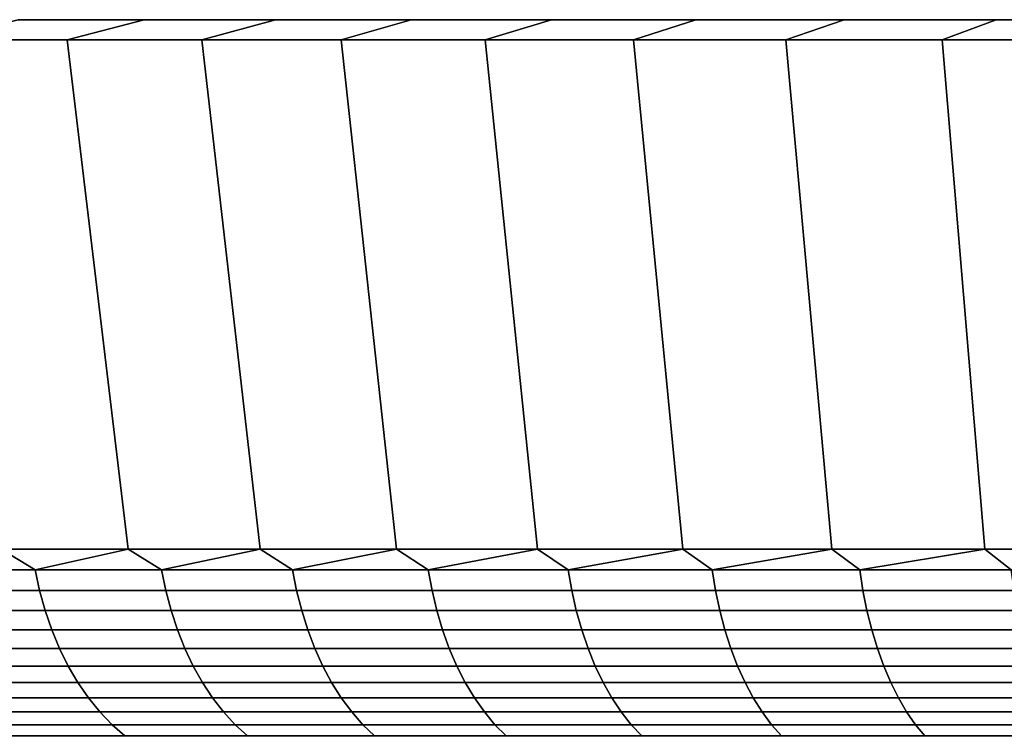
# Model space of a CAD drawing. Units: metres. Extents: x -109 to 109, y -464 to 83.
# Drawn here: x -99 to -92, y 77 to 83 of the extents above; entities that cross this region are included whole.
import ezdxf

# ---------------------------------------------------------------- set-up
doc = ezdxf.new("R2010")
doc.units = ezdxf.units.M
doc.layers.add('solid_24_502_196_XXX', color=7, linetype='CONTINUOUS')

msp = doc.modelspace()

# ---------------------------------------------------------------- linework, layer by layer
at = {"layer": 'solid_24_502_196_XXX'}
for points in [[(-99.480965, 82.449997, 74.980972), (-98.511703, 82.449997, 75.91098), (-97.935394, 82.599998, 75.285233), (-98.87957, 82.599998, 74.379295)], [(-98.511703, 82.449997, 28.089024), (-99.480965, 82.449997, 29.019028), (-98.87957, 82.599998, 29.620703), (-97.935394, 82.599998, 28.714769)], [(-98.87957, 82.599998, 29.620703), (-98.87957, 82.599998, 74.379295), (-97.935394, 82.599998, 75.285233)], [(-97.935394, 82.599998, 28.714769), (-98.87957, 82.599998, 29.620703), (-97.935394, 82.599998, 75.285233)], [(-98.511703, 82.449997, 75.91098), (-97.504807, 82.449997, 76.800163), (-96.955078, 82.599998, 76.150932), (-97.935394, 82.599998, 75.285233)], [(-97.504807, 82.449997, 27.199835), (-98.511703, 82.449997, 28.089024), (-97.935394, 82.599998, 28.714769), (-96.955078, 82.599998, 27.849072)], [(-97.935394, 82.599998, 28.714769), (-97.935394, 82.599998, 75.285233), (-96.955078, 82.599998, 76.150932)], [(-96.955078, 82.599998, 27.849072), (-97.935394, 82.599998, 28.714769), (-96.955078, 82.599998, 76.150932)], [(-97.504807, 82.449997, 76.800163), (-96.461983, 82.449997, 77.647011), (-95.9394, 82.599998, 76.975754), (-96.955078, 82.599998, 76.150932)], [(-96.461983, 82.449997, 26.352985), (-97.504807, 82.449997, 27.199835), (-96.955078, 82.599998, 27.849072), (-95.9394, 82.599998, 27.024244)], [(-96.955078, 82.599998, 27.849072), (-95.9394, 82.599998, 76.975754), (-94.89064, 82.599998, 77.757744), (-95.9394, 82.599998, 27.024244)], [(-96.955078, 82.599998, 27.849072), (-96.955078, 82.599998, 76.150932), (-95.9394, 82.599998, 76.975754)], [(-96.461983, 82.449997, 77.647011), (-95.384987, 82.449997, 78.450096), (-94.89064, 82.599998, 77.757744), (-95.9394, 82.599998, 76.975754)], [(-95.384987, 82.449997, 25.549908), (-96.461983, 82.449997, 26.352985), (-95.9394, 82.599998, 27.024244), (-94.89064, 82.599998, 26.242254)], [(-95.9394, 82.599998, 27.024244), (-94.89064, 82.599998, 77.757744), (-93.810547, 82.599998, 78.495728), (-94.89064, 82.599998, 26.242254)], [(-95.384987, 82.449997, 78.450096), (-94.275726, 82.449997, 79.20797), (-93.810547, 82.599998, 78.495728), (-94.89064, 82.599998, 77.757744)], [(-94.275726, 82.449997, 24.792032), (-95.384987, 82.449997, 25.549908), (-94.89064, 82.599998, 26.242254), (-93.810547, 82.599998, 25.504274)], [(-94.89064, 82.599998, 26.242254), (-93.810547, 82.599998, 78.495728), (-92.7006, 82.599998, 79.188568), (-93.810547, 82.599998, 25.504274)], [(-94.275726, 82.449997, 79.20797), (-93.136185, 82.449997, 79.919304), (-92.7006, 82.599998, 79.188568), (-93.810547, 82.599998, 78.495728)], [(-93.136185, 82.449997, 24.080696), (-94.275726, 82.449997, 24.792032), (-93.810547, 82.599998, 25.504274), (-92.7006, 82.599998, 24.811434)], [(-93.810547, 82.599998, 25.504274), (-92.7006, 82.599998, 79.188568), (-91.563538, 82.599998, 79.834656), (-92.7006, 82.599998, 24.811434)], [(-93.136185, 82.449997, 79.919304), (-91.968246, 82.449997, 80.582916), (-91.563538, 82.599998, 79.834656), (-92.7006, 82.599998, 79.188568)], [(-91.968246, 82.449997, 23.41708), (-93.136185, 82.449997, 24.080696), (-92.7006, 82.599998, 24.811434), (-91.563538, 82.599998, 24.165344)], [(-92.7006, 82.599998, 24.811434), (-91.563538, 82.599998, 79.834656), (-90.400116, 82.599998, 80.433517), (-91.563538, 82.599998, 24.165344)], [(-91.968246, 82.449997, 80.582916), (-90.773918, 82.449997, 81.197693), (-90.400116, 82.599998, 80.433517), (-91.563538, 82.599998, 79.834656)], [(-90.773918, 82.449997, 22.802307), (-91.968246, 82.449997, 23.41708), (-91.563538, 82.599998, 24.165344), (-90.400116, 82.599998, 23.566483)], [(-91.563538, 82.599998, 24.165344), (-90.400116, 82.599998, 80.433517), (-89.213593, 82.599998, 80.983482), (-90.400116, 82.599998, 23.566483)], [(-99.005577, 78.637161, 74.505577), (-98.056305, 78.637161, 75.416397), (-98.511703, 82.449997, 75.91098), (-99.480965, 82.449997, 74.980972)], [(-98.056305, 78.637161, 28.583603), (-99.005577, 78.637161, 29.494423), (-99.480965, 82.449997, 29.019028), (-98.511703, 82.449997, 28.089024)], [(-98.056305, 78.637161, 75.416397), (-97.070213, 78.637161, 76.287209), (-97.504807, 82.449997, 76.800163), (-98.511703, 82.449997, 75.91098)], [(-97.070213, 78.637161, 27.712791), (-98.056305, 78.637161, 28.583603), (-98.511703, 82.449997, 28.089024), (-97.504807, 82.449997, 27.199835)], [(-97.070213, 78.637161, 76.287209), (-96.048965, 78.637161, 77.116524), (-96.461983, 82.449997, 77.647011), (-97.504807, 82.449997, 76.800163)], [(-96.048973, 78.637161, 26.883474), (-97.070213, 78.637161, 27.712791), (-97.504807, 82.449997, 27.199835), (-96.461983, 82.449997, 26.352985)], [(-96.048965, 78.637161, 77.116524), (-94.994331, 78.637161, 77.902931), (-95.384987, 82.449997, 78.450096), (-96.461983, 82.449997, 77.647011)], [(-94.994331, 78.637161, 26.097071), (-96.048973, 78.637161, 26.883474), (-96.461983, 82.449997, 26.352985), (-95.384987, 82.449997, 25.549908)], [(-94.994331, 78.637161, 77.902931), (-93.908096, 78.637161, 78.645081), (-94.275726, 82.449997, 79.20797), (-95.384987, 82.449997, 78.450096)], [(-93.908096, 78.637161, 25.354921), (-94.994331, 78.637161, 26.097071), (-95.384987, 82.449997, 25.549908), (-94.275726, 82.449997, 24.792032)], [(-93.908096, 78.637161, 78.645081), (-92.792122, 78.637161, 79.341705), (-93.136185, 82.449997, 79.919304), (-94.275726, 82.449997, 79.20797)], [(-92.792122, 78.637161, 24.658295), (-93.908096, 78.637161, 25.354921), (-94.275726, 82.449997, 24.792032), (-93.136185, 82.449997, 24.080696)], [(-92.792122, 78.637161, 79.341705), (-91.648308, 78.637161, 79.991623), (-91.968246, 82.449997, 80.582916), (-93.136185, 82.449997, 79.919304)], [(-91.648308, 78.637161, 24.008379), (-92.792122, 78.637161, 24.658295), (-93.136185, 82.449997, 24.080696), (-91.968246, 82.449997, 23.41708)], [(-91.648308, 78.637161, 79.991623), (-90.478615, 78.637161, 80.593712), (-90.773918, 82.449997, 81.197693), (-91.968246, 82.449997, 80.582916)], [(-90.478615, 78.637161, 23.406286), (-91.648308, 78.637161, 24.008379), (-91.968246, 82.449997, 23.41708), (-90.773918, 82.449997, 22.802307)], [(-98.751137, 78.481514, 74.709755), (-99.005577, 78.637161, 74.505577), (-99.65892, 78.481514, 73.783264)], [(-99.65892, 78.481514, 30.216736), (-99.005577, 78.637161, 29.494423), (-98.751137, 78.481514, 29.290245)], [(-98.751137, 78.481514, 74.709755), (-98.056305, 78.637161, 75.416397), (-99.005577, 78.637161, 74.505577)], [(-98.751137, 78.481514, 29.290245), (-99.005577, 78.637161, 29.494423), (-98.056305, 78.637161, 28.583603)], [(-97.80632, 78.481514, 75.59845), (-98.056305, 78.637161, 75.416397), (-98.751137, 78.481514, 74.709755)], [(-98.751137, 78.481514, 29.290245), (-98.056305, 78.637161, 28.583603), (-97.80632, 78.481514, 28.401552)], [(-97.80632, 78.481514, 75.59845), (-97.070213, 78.637161, 76.287209), (-98.056305, 78.637161, 75.416397)], [(-97.80632, 78.481514, 28.401552), (-98.056305, 78.637161, 28.583603), (-97.070213, 78.637161, 27.712791)], [(-96.826042, 78.481514, 76.447861), (-97.070213, 78.637161, 76.287209), (-97.80632, 78.481514, 75.59845)], [(-97.80632, 78.481514, 28.401552), (-97.070213, 78.637161, 27.712791), (-96.826042, 78.481514, 27.552135)], [(-96.826042, 78.481514, 76.447861), (-96.048965, 78.637161, 77.116524), (-97.070213, 78.637161, 76.287209)], [(-96.826042, 78.481514, 27.552135), (-97.070213, 78.637161, 27.712791), (-96.048973, 78.637161, 26.883474)], [(-95.811935, 78.481514, 77.256592), (-96.048965, 78.637161, 77.116524), (-96.826042, 78.481514, 76.447861)], [(-96.826042, 78.481514, 27.552135), (-96.048973, 78.637161, 26.883474), (-95.811935, 78.481514, 26.74341)], [(-95.811935, 78.481514, 26.74341), (-96.048973, 78.637161, 26.883474), (-94.994331, 78.637161, 26.097071)], [(-95.811935, 78.481514, 77.256592), (-94.994331, 78.637161, 77.902931), (-96.048965, 78.637161, 77.116524)], [(-94.765686, 78.481514, 78.023277), (-94.994331, 78.637161, 77.902931), (-95.811935, 78.481514, 77.256592)], [(-95.811935, 78.481514, 26.74341), (-94.994331, 78.637161, 26.097071), (-94.765686, 78.481514, 25.976723)], [(-94.765686, 78.481514, 78.023277), (-93.908096, 78.637161, 78.645081), (-94.994331, 78.637161, 77.902931)], [(-94.765686, 78.481514, 25.976723), (-94.994331, 78.637161, 26.097071), (-93.908096, 78.637161, 25.354921)], [(-93.689034, 78.481514, 78.746651), (-93.908096, 78.637161, 78.645081), (-94.765686, 78.481514, 78.023277)], [(-94.765686, 78.481514, 25.976723), (-93.908096, 78.637161, 25.354921), (-93.689034, 78.481514, 25.253347)], [(-93.689034, 78.481514, 78.746651), (-92.792122, 78.637161, 79.341705), (-93.908096, 78.637161, 78.645081)], [(-93.689034, 78.481514, 25.253347), (-93.908096, 78.637161, 25.354921), (-92.792122, 78.637161, 24.658295)], [(-92.583763, 78.481514, 79.425507), (-92.792122, 78.637161, 79.341705), (-93.689034, 78.481514, 78.746651)], [(-93.689034, 78.481514, 25.253347), (-92.792122, 78.637161, 24.658295), (-92.583763, 78.481514, 24.57449)], [(-92.583763, 78.481514, 79.425507), (-91.648308, 78.637161, 79.991623), (-92.792122, 78.637161, 79.341705)], [(-92.583763, 78.481514, 24.57449), (-92.792122, 78.637161, 24.658295), (-91.648308, 78.637161, 24.008379)], [(-91.451736, 78.481514, 80.058723), (-91.648308, 78.637161, 79.991623), (-92.583763, 78.481514, 79.425507)], [(-92.583763, 78.481514, 24.57449), (-91.648308, 78.637161, 24.008379), (-91.451736, 78.481514, 23.941278)], [(-91.451736, 78.481514, 80.058723), (-90.478615, 78.637161, 80.593712), (-91.648308, 78.637161, 79.991623)], [(-91.451736, 78.481514, 23.941278), (-91.648308, 78.637161, 24.008379), (-90.478615, 78.637161, 23.406286)], [(-99.65892, 78.481514, 30.216736), (-98.751137, 78.481514, 29.290245), (-98.718384, 78.327225, 29.323673), (-99.624832, 78.327225, 30.248802)], [(-98.751137, 78.481514, 74.709755), (-99.65892, 78.481514, 73.783264), (-99.624832, 78.327225, 73.751198), (-98.718384, 78.327225, 74.676323)], [(-98.751137, 78.481514, 29.290245), (-97.80632, 78.481514, 28.401552), (-97.774963, 78.327225, 28.436289), (-98.718384, 78.327225, 29.323673)], [(-97.80632, 78.481514, 75.59845), (-98.751137, 78.481514, 74.709755), (-98.718384, 78.327225, 74.676323), (-97.774963, 78.327225, 75.563713)], [(-97.80632, 78.481514, 28.401552), (-96.826042, 78.481514, 27.552135), (-96.796127, 78.327225, 27.588123), (-97.774963, 78.327225, 28.436289)], [(-96.826042, 78.481514, 76.447861), (-97.80632, 78.481514, 75.59845), (-97.774963, 78.327225, 75.563713), (-96.796127, 78.327225, 76.41188)], [(-96.826042, 78.481514, 27.552135), (-95.811935, 78.481514, 26.74341), (-95.783508, 78.327225, 26.780588), (-96.796127, 78.327225, 27.588123)], [(-95.811935, 78.481514, 77.256592), (-96.826042, 78.481514, 76.447861), (-96.796127, 78.327225, 76.41188), (-95.783508, 78.327225, 77.219414)], [(-95.811935, 78.481514, 26.74341), (-94.765686, 78.481514, 25.976723), (-94.7388, 78.327225, 26.015028), (-95.783508, 78.327225, 26.780588)], [(-94.765686, 78.481514, 78.023277), (-95.811935, 78.481514, 77.256592), (-95.783508, 78.327225, 77.219414), (-94.7388, 78.327225, 77.98497)], [(-94.765686, 78.481514, 25.976723), (-93.689034, 78.481514, 25.253347), (-93.663727, 78.327225, 25.292719), (-94.7388, 78.327225, 26.015028)], [(-93.689034, 78.481514, 78.746651), (-94.765686, 78.481514, 78.023277), (-94.7388, 78.327225, 77.98497), (-93.663727, 78.327225, 78.707283)], [(-93.689034, 78.481514, 25.253347), (-92.583763, 78.481514, 24.57449), (-92.560089, 78.327225, 24.614861), (-93.663727, 78.327225, 25.292719)], [(-92.583763, 78.481514, 79.425507), (-93.689034, 78.481514, 78.746651), (-93.663727, 78.327225, 78.707283), (-92.560089, 78.327225, 79.385139)], [(-92.583763, 78.481514, 24.57449), (-91.451736, 78.481514, 23.941278), (-91.429726, 78.327225, 23.982582), (-92.560089, 78.327225, 24.614861)], [(-91.451736, 78.481514, 80.058723), (-92.583763, 78.481514, 79.425507), (-92.560089, 78.327225, 79.385139), (-91.429726, 78.327225, 80.017418)], [(-99.624832, 78.327225, 30.248802), (-98.718384, 78.327225, 29.323673), (-98.67704, 78.177216, 29.36587), (-99.581802, 78.177216, 30.289276)], [(-98.718384, 78.327225, 74.676323), (-99.624832, 78.327225, 73.751198), (-99.581802, 78.177216, 73.710724), (-98.67704, 78.177216, 74.634132)], [(-98.718384, 78.327225, 29.323673), (-97.774963, 78.327225, 28.436289), (-97.735374, 78.177216, 28.480135), (-98.67704, 78.177216, 29.36587)], [(-97.774963, 78.327225, 75.563713), (-98.718384, 78.327225, 74.676323), (-98.67704, 78.177216, 74.634132), (-97.735374, 78.177216, 75.519867)], [(-97.774963, 78.327225, 28.436289), (-96.796127, 78.327225, 27.588123), (-96.758354, 78.177216, 27.633549), (-97.735374, 78.177216, 28.480135)], [(-96.796127, 78.327225, 76.41188), (-97.774963, 78.327225, 75.563713), (-97.735374, 78.177216, 75.519867), (-96.758354, 78.177216, 76.366455)], [(-96.796127, 78.327225, 27.588123), (-95.783508, 78.327225, 26.780588), (-95.747627, 78.177216, 26.827517), (-96.758354, 78.177216, 27.633549)], [(-95.783508, 78.327225, 77.219414), (-96.796127, 78.327225, 76.41188), (-96.758354, 78.177216, 76.366455), (-95.747627, 78.177216, 77.172485)], [(-95.783508, 78.327225, 26.780588), (-94.7388, 78.327225, 26.015028), (-94.704857, 78.177216, 26.063381), (-95.747627, 78.177216, 26.827517)], [(-94.7388, 78.327225, 77.98497), (-95.783508, 78.327225, 77.219414), (-95.747627, 78.177216, 77.172485), (-94.704857, 78.177216, 77.936615)], [(-94.7388, 78.327225, 26.015028), (-93.663727, 78.327225, 25.292719), (-93.63179, 78.177216, 25.342415), (-94.704857, 78.177216, 26.063381)], [(-93.663727, 78.327225, 78.707283), (-94.7388, 78.327225, 77.98497), (-94.704857, 78.177216, 77.936615), (-93.63179, 78.177216, 78.657585)], [(-93.663727, 78.327225, 25.292719), (-92.560089, 78.327225, 24.614861), (-92.530205, 78.177216, 24.665819), (-93.63179, 78.177216, 25.342415)], [(-92.560089, 78.327225, 79.385139), (-93.663727, 78.327225, 78.707283), (-93.63179, 78.177216, 78.657585), (-92.530205, 78.177216, 79.334183)], [(-92.560089, 78.327225, 24.614861), (-91.429726, 78.327225, 23.982582), (-91.401947, 78.177216, 24.034716), (-92.530205, 78.177216, 24.665819)], [(-91.429726, 78.327225, 80.017418), (-92.560089, 78.327225, 79.385139), (-92.530205, 78.177216, 79.334183), (-91.401947, 78.177216, 79.965286)], [(-99.581802, 78.177216, 30.289276), (-98.67704, 78.177216, 29.36587), (-98.627373, 78.032448, 29.416559), (-99.530106, 78.032448, 30.337898)], [(-98.67704, 78.177216, 74.634132), (-99.581802, 78.177216, 73.710724), (-99.530106, 78.032448, 73.662102), (-98.627373, 78.032448, 74.583443)], [(-98.67704, 78.177216, 29.36587), (-97.735374, 78.177216, 28.480135), (-97.687813, 78.032448, 28.532808), (-98.627373, 78.032448, 29.416559)], [(-97.735374, 78.177216, 75.519867), (-98.67704, 78.177216, 74.634132), (-98.627373, 78.032448, 74.583443), (-97.687813, 78.032448, 75.467194)], [(-97.735374, 78.177216, 28.480135), (-96.758354, 78.177216, 27.633549), (-96.71299, 78.032448, 27.688118), (-97.687813, 78.032448, 28.532808)], [(-96.758354, 78.177216, 76.366455), (-97.735374, 78.177216, 75.519867), (-97.687813, 78.032448, 75.467194), (-96.71299, 78.032448, 76.311882)], [(-96.758354, 78.177216, 27.633549), (-95.747627, 78.177216, 26.827517), (-95.704521, 78.032448, 26.88389), (-96.71299, 78.032448, 27.688118)], [(-95.747627, 78.177216, 77.172485), (-96.758354, 78.177216, 76.366455), (-96.71299, 78.032448, 76.311882), (-95.704521, 78.032448, 77.116112)], [(-95.747627, 78.177216, 26.827517), (-94.704857, 78.177216, 26.063381), (-94.664085, 78.032448, 26.121468), (-95.704521, 78.032448, 26.88389)], [(-94.704857, 78.177216, 77.936615), (-95.747627, 78.177216, 77.172485), (-95.704521, 78.032448, 77.116112), (-94.664085, 78.032448, 77.878532)], [(-94.704857, 78.177216, 26.063381), (-93.63179, 78.177216, 25.342415), (-93.593422, 78.032448, 25.402115), (-94.664085, 78.032448, 26.121468)], [(-93.63179, 78.177216, 78.657585), (-94.704857, 78.177216, 77.936615), (-94.664085, 78.032448, 77.878532), (-93.593422, 78.032448, 78.597885)], [(-93.63179, 78.177216, 25.342415), (-92.530205, 78.177216, 24.665819), (-92.494308, 78.032448, 24.727034), (-93.593422, 78.032448, 25.402115)], [(-92.530205, 78.177216, 79.334183), (-93.63179, 78.177216, 78.657585), (-93.593422, 78.032448, 78.597885), (-92.494308, 78.032448, 79.272964)], [(-92.530205, 78.177216, 24.665819), (-91.401947, 78.177216, 24.034716), (-91.368568, 78.032448, 24.097345), (-92.494308, 78.032448, 24.727034)], [(-91.401947, 78.177216, 79.965286), (-92.530205, 78.177216, 79.334183), (-92.494308, 78.032448, 79.272964), (-91.368568, 78.032448, 79.902657)], [(-99.530106, 78.032448, 30.337898), (-98.627373, 78.032448, 29.416559), (-98.56971, 77.893867, 29.475414), (-99.470093, 77.893867, 30.39435)], [(-98.627373, 78.032448, 74.583443), (-99.530106, 78.032448, 73.662102), (-99.470093, 77.893867, 73.605652), (-98.56971, 77.893867, 74.52459)], [(-98.627373, 78.032448, 29.416559), (-97.687813, 78.032448, 28.532808), (-97.632599, 77.893867, 28.593966), (-98.56971, 77.893867, 29.475414)], [(-97.687813, 78.032448, 75.467194), (-98.627373, 78.032448, 74.583443), (-98.56971, 77.893867, 74.52459), (-97.632599, 77.893867, 75.406036)], [(-97.687813, 78.032448, 28.532808), (-96.71299, 78.032448, 27.688118), (-96.660309, 77.893867, 27.751476), (-97.632599, 77.893867, 28.593966)], [(-96.71299, 78.032448, 76.311882), (-97.687813, 78.032448, 75.467194), (-97.632599, 77.893867, 75.406036), (-96.660309, 77.893867, 76.248528)], [(-96.71299, 78.032448, 27.688118), (-95.704521, 78.032448, 26.88389), (-95.654472, 77.893867, 26.949345), (-96.660309, 77.893867, 27.751476)], [(-95.704521, 78.032448, 77.116112), (-96.71299, 78.032448, 76.311882), (-96.660309, 77.893867, 76.248528), (-95.654472, 77.893867, 77.050652)], [(-95.704521, 78.032448, 26.88389), (-94.664085, 78.032448, 26.121468), (-94.616753, 77.893867, 26.188908), (-95.654472, 77.893867, 26.949345)], [(-94.664085, 78.032448, 77.878532), (-95.704521, 78.032448, 77.116112), (-95.654472, 77.893867, 77.050652), (-94.616753, 77.893867, 77.811089)], [(-94.664085, 78.032448, 26.121468), (-93.593422, 78.032448, 25.402115), (-93.548874, 77.893867, 25.471432), (-94.616753, 77.893867, 26.188908)], [(-93.593422, 78.032448, 78.597885), (-94.664085, 78.032448, 77.878532), (-94.616753, 77.893867, 77.811089), (-93.548874, 77.893867, 78.528572)], [(-93.593422, 78.032448, 25.402115), (-92.494308, 78.032448, 24.727034), (-92.452621, 77.893867, 24.798109), (-93.548874, 77.893867, 25.471432)], [(-92.494308, 78.032448, 79.272964), (-93.593422, 78.032448, 78.597885), (-93.548874, 77.893867, 78.528572), (-92.452621, 77.893867, 79.201889)], [(-92.494308, 78.032448, 24.727034), (-91.368568, 78.032448, 24.097345), (-91.329819, 77.893867, 24.170061), (-92.452621, 77.893867, 24.798109)], [(-91.368568, 78.032448, 79.902657), (-92.494308, 78.032448, 79.272964), (-92.452621, 77.893867, 79.201889), (-91.329819, 77.893867, 79.829941)], [(-99.470093, 77.893867, 30.39435), (-98.56971, 77.893867, 29.475414), (-98.504417, 77.762375, 29.542049), (-99.402138, 77.762375, 30.458267)], [(-98.56971, 77.893867, 74.52459), (-99.470093, 77.893867, 73.605652), (-99.402138, 77.762375, 73.541733), (-98.504417, 77.762375, 74.457954)], [(-98.56971, 77.893867, 29.475414), (-97.632599, 77.893867, 28.593966), (-97.570084, 77.762375, 28.66321), (-98.504417, 77.762375, 29.542049)], [(-97.632599, 77.893867, 75.406036), (-98.56971, 77.893867, 74.52459), (-98.504417, 77.762375, 74.457954), (-97.570084, 77.762375, 75.336792)], [(-97.632599, 77.893867, 28.593966), (-96.660309, 77.893867, 27.751476), (-96.60067, 77.762375, 27.823212), (-97.570084, 77.762375, 28.66321)], [(-96.660309, 77.893867, 76.248528), (-97.632599, 77.893867, 75.406036), (-97.570084, 77.762375, 75.336792), (-96.60067, 77.762375, 76.176788)], [(-96.660309, 77.893867, 27.751476), (-95.654472, 77.893867, 26.949345), (-95.597809, 77.762375, 27.023453), (-96.60067, 77.762375, 27.823212)], [(-95.654472, 77.893867, 77.050652), (-96.660309, 77.893867, 76.248528), (-96.60067, 77.762375, 76.176788), (-95.597809, 77.762375, 76.976547)], [(-95.654472, 77.893867, 26.949345), (-94.616753, 77.893867, 26.188908), (-94.563156, 77.762375, 26.265266), (-95.597809, 77.762375, 27.023453)], [(-94.616753, 77.893867, 77.811089), (-95.654472, 77.893867, 77.050652), (-95.597809, 77.762375, 76.976547), (-94.563156, 77.762375, 77.734734)], [(-94.616753, 77.893867, 26.188908), (-93.548874, 77.893867, 25.471432), (-93.498436, 77.762375, 25.549911), (-94.563156, 77.762375, 26.265266)], [(-93.548874, 77.893867, 78.528572), (-94.616753, 77.893867, 77.811089), (-94.563156, 77.762375, 77.734734), (-93.498436, 77.762375, 78.450089)], [(-93.548874, 77.893867, 25.471432), (-92.452621, 77.893867, 24.798109), (-92.405434, 77.762375, 24.878582), (-93.498436, 77.762375, 25.549911)], [(-92.452621, 77.893867, 79.201889), (-93.548874, 77.893867, 78.528572), (-93.498436, 77.762375, 78.450089), (-92.405434, 77.762375, 79.121422)], [(-92.452621, 77.893867, 24.798109), (-91.329819, 77.893867, 24.170061), (-91.28595, 77.762375, 24.252392), (-92.405434, 77.762375, 24.878582)], [(-91.329819, 77.893867, 79.829941), (-92.452621, 77.893867, 79.201889), (-92.405434, 77.762375, 79.121422), (-91.28595, 77.762375, 79.747604)], [(-99.402138, 77.762375, 30.458267), (-98.504417, 77.762375, 29.542049), (-98.431931, 77.638824, 29.616034), (-99.326691, 77.638824, 30.529234)], [(-98.504417, 77.762375, 74.457954), (-99.402138, 77.762375, 73.541733), (-99.326691, 77.638824, 73.470764), (-98.431931, 77.638824, 74.383965)], [(-98.504417, 77.762375, 29.542049), (-97.570084, 77.762375, 28.66321), (-97.500671, 77.638824, 28.740089), (-98.431931, 77.638824, 29.616034)], [(-97.570084, 77.762375, 75.336792), (-98.504417, 77.762375, 74.457954), (-98.431931, 77.638824, 74.383965), (-97.500671, 77.638824, 75.259911)], [(-97.570084, 77.762375, 28.66321), (-96.60067, 77.762375, 27.823212), (-96.534454, 77.638824, 27.902859), (-97.500671, 77.638824, 28.740089)], [(-96.60067, 77.762375, 76.176788), (-97.570084, 77.762375, 75.336792), (-97.500671, 77.638824, 75.259911), (-96.534454, 77.638824, 76.097145)], [(-96.60067, 77.762375, 27.823212), (-95.597809, 77.762375, 27.023453), (-95.534889, 77.638824, 27.105736), (-96.534454, 77.638824, 27.902859)], [(-95.597809, 77.762375, 76.976547), (-96.60067, 77.762375, 76.176788), (-96.534454, 77.638824, 76.097145), (-95.534889, 77.638824, 76.894264)], [(-95.597809, 77.762375, 27.023453), (-94.563156, 77.762375, 26.265266), (-94.503647, 77.638824, 26.350046), (-95.534889, 77.638824, 27.105736)], [(-94.563156, 77.762375, 77.734734), (-95.597809, 77.762375, 76.976547), (-95.534889, 77.638824, 76.894264), (-94.503647, 77.638824, 77.649956)], [(-94.563156, 77.762375, 26.265266), (-93.498436, 77.762375, 25.549911), (-93.442444, 77.638824, 25.637049), (-94.503647, 77.638824, 26.350046)], [(-93.498436, 77.762375, 78.450089), (-94.563156, 77.762375, 77.734734), (-94.503647, 77.638824, 77.649956), (-93.442444, 77.638824, 78.362953)], [(-93.498436, 77.762375, 25.549911), (-92.405434, 77.762375, 24.878582), (-92.353035, 77.638824, 24.96793), (-93.442444, 77.638824, 25.637049)], [(-92.405434, 77.762375, 79.121422), (-93.498436, 77.762375, 78.450089), (-93.442444, 77.638824, 78.362953), (-92.353035, 77.638824, 79.032074)], [(-92.405434, 77.762375, 24.878582), (-91.28595, 77.762375, 24.252392), (-91.237244, 77.638824, 24.343803), (-92.353035, 77.638824, 24.96793)], [(-91.28595, 77.762375, 79.747604), (-92.405434, 77.762375, 79.121422), (-92.353035, 77.638824, 79.032074), (-91.237244, 77.638824, 79.656197)], [(-99.326691, 77.638824, 30.529234), (-98.431931, 77.638824, 29.616034), (-98.352707, 77.524017, 29.696886), (-99.24424, 77.524017, 30.606787)], [(-98.431931, 77.638824, 74.383965), (-99.326691, 77.638824, 73.470764), (-99.24424, 77.524017, 73.393211), (-98.352707, 77.524017, 74.303116)], [(-98.431931, 77.638824, 29.616034), (-97.500671, 77.638824, 28.740089), (-97.424812, 77.524017, 28.824104), (-98.352707, 77.524017, 29.696886)], [(-97.500671, 77.638824, 75.259911), (-98.431931, 77.638824, 74.383965), (-98.352707, 77.524017, 74.303116), (-97.424812, 77.524017, 75.175896)], [(-97.500671, 77.638824, 28.740089), (-96.534454, 77.638824, 27.902859), (-96.46209, 77.524017, 27.989899), (-97.424812, 77.524017, 28.824104)], [(-96.534454, 77.638824, 76.097145), (-97.500671, 77.638824, 75.259911), (-97.424812, 77.524017, 75.175896), (-96.46209, 77.524017, 76.010101)], [(-96.534454, 77.638824, 27.902859), (-95.534889, 77.638824, 27.105736), (-95.466133, 77.524017, 27.195654), (-96.46209, 77.524017, 27.989899)], [(-95.534889, 77.638824, 76.894264), (-96.534454, 77.638824, 76.097145), (-96.46209, 77.524017, 76.010101), (-95.466133, 77.524017, 76.804344)], [(-95.534889, 77.638824, 27.105736), (-94.503647, 77.638824, 26.350046), (-94.438622, 77.524017, 26.442696), (-95.466133, 77.524017, 27.195654)], [(-94.503647, 77.638824, 77.649956), (-95.534889, 77.638824, 76.894264), (-95.466133, 77.524017, 76.804344), (-94.438622, 77.524017, 77.557304)], [(-94.503647, 77.638824, 26.350046), (-93.442444, 77.638824, 25.637049), (-93.381241, 77.524017, 25.732273), (-94.438622, 77.524017, 26.442696)], [(-93.442444, 77.638824, 78.362953), (-94.503647, 77.638824, 77.649956), (-94.438622, 77.524017, 77.557304), (-93.381241, 77.524017, 78.267731)], [(-93.442444, 77.638824, 25.637049), (-92.353035, 77.638824, 24.96793), (-92.295769, 77.524017, 25.065571), (-93.381241, 77.524017, 25.732273)], [(-92.353035, 77.638824, 79.032074), (-93.442444, 77.638824, 78.362953), (-93.381241, 77.524017, 78.267731), (-92.295769, 77.524017, 78.934433)], [(-92.353035, 77.638824, 24.96793), (-91.237244, 77.638824, 24.343803), (-91.184006, 77.524017, 24.443699), (-92.295769, 77.524017, 25.065571)], [(-91.237244, 77.638824, 79.656197), (-92.353035, 77.638824, 79.032074), (-92.295769, 77.524017, 78.934433), (-91.184006, 77.524017, 79.556305)], [(-99.24424, 77.524017, 30.606787), (-98.352707, 77.524017, 29.696886), (-98.267273, 77.418701, 29.784081), (-99.155319, 77.418701, 30.690424)], [(-98.352707, 77.524017, 74.303116), (-99.24424, 77.524017, 73.393211), (-99.155319, 77.418701, 73.309578), (-98.267273, 77.418701, 74.215919)], [(-98.352707, 77.524017, 29.696886), (-97.424812, 77.524017, 28.824104), (-97.343002, 77.418701, 28.914713), (-98.267273, 77.418701, 29.784081)], [(-97.424812, 77.524017, 75.175896), (-98.352707, 77.524017, 74.303116), (-98.267273, 77.418701, 74.215919), (-97.343002, 77.418701, 75.085289)], [(-97.424812, 77.524017, 28.824104), (-96.46209, 77.524017, 27.989899), (-96.384041, 77.418701, 28.083767), (-97.343002, 77.418701, 28.914713)], [(-96.46209, 77.524017, 76.010101), (-97.424812, 77.524017, 75.175896), (-97.343002, 77.418701, 75.085289), (-96.384041, 77.418701, 75.916237)], [(-96.46209, 77.524017, 27.989899), (-95.466133, 77.524017, 27.195654), (-95.391991, 77.418701, 27.292627), (-96.384041, 77.418701, 28.083767)], [(-95.466133, 77.524017, 76.804344), (-96.46209, 77.524017, 76.010101), (-96.384041, 77.418701, 75.916237), (-95.391991, 77.418701, 76.707375)], [(-95.466133, 77.524017, 27.195654), (-94.438622, 77.524017, 26.442696), (-94.368484, 77.418701, 26.542612), (-95.391991, 77.418701, 27.292627)], [(-94.438622, 77.524017, 77.557304), (-95.466133, 77.524017, 76.804344), (-95.391991, 77.418701, 76.707375), (-94.368484, 77.418701, 77.45739)], [(-94.438622, 77.524017, 26.442696), (-93.381241, 77.524017, 25.732273), (-93.315247, 77.418701, 25.834967), (-94.368484, 77.418701, 26.542612)], [(-93.381241, 77.524017, 78.267731), (-94.438622, 77.524017, 77.557304), (-94.368484, 77.418701, 77.45739), (-93.315247, 77.418701, 78.165031)], [(-93.381241, 77.524017, 25.732273), (-92.295769, 77.524017, 25.065571), (-92.234016, 77.418701, 25.170872), (-93.315247, 77.418701, 25.834967)], [(-92.295769, 77.524017, 78.934433), (-93.381241, 77.524017, 78.267731), (-93.315247, 77.418701, 78.165031), (-92.234016, 77.418701, 78.829124)], [(-92.295769, 77.524017, 25.065571), (-91.184006, 77.524017, 24.443699), (-91.126602, 77.418701, 24.55143), (-92.234016, 77.418701, 25.170872)], [(-91.184006, 77.524017, 79.556305), (-92.295769, 77.524017, 78.934433), (-92.234016, 77.418701, 78.829124), (-91.126602, 77.418701, 79.44857)], [(-99.155319, 77.418701, 30.690424), (-98.267273, 77.418701, 29.784081), (-98.176186, 77.323563, 29.87705), (-99.060509, 77.323563, 30.779602)], [(-98.267273, 77.418701, 74.215919), (-99.155319, 77.418701, 73.309578), (-99.060509, 77.323563, 73.220398), (-98.176186, 77.323563, 74.122948)], [(-98.267273, 77.418701, 29.784081), (-97.343002, 77.418701, 28.914713), (-97.255783, 77.323563, 29.01132), (-98.176186, 77.323563, 29.87705)], [(-97.343002, 77.418701, 75.085289), (-98.267273, 77.418701, 74.215919), (-98.176186, 77.323563, 74.122948), (-97.255783, 77.323563, 74.988678)], [(-97.343002, 77.418701, 28.914713), (-96.384041, 77.418701, 28.083767), (-96.300835, 77.323563, 28.183853), (-97.255783, 77.323563, 29.01132)], [(-96.384041, 77.418701, 75.916237), (-97.343002, 77.418701, 75.085289), (-97.255783, 77.323563, 74.988678), (-96.300835, 77.323563, 75.816147)], [(-96.384041, 77.418701, 28.083767), (-95.391991, 77.418701, 27.292627), (-95.312927, 77.323563, 27.396025), (-96.300835, 77.323563, 28.183853)], [(-95.391991, 77.418701, 76.707375), (-96.384041, 77.418701, 75.916237), (-96.300835, 77.323563, 75.816147), (-95.312927, 77.323563, 76.603973)], [(-95.391991, 77.418701, 27.292627), (-94.368484, 77.418701, 26.542612), (-94.293709, 77.323563, 26.649147), (-95.312927, 77.323563, 27.396025)], [(-94.368484, 77.418701, 77.45739), (-95.391991, 77.418701, 76.707375), (-95.312927, 77.323563, 76.603973), (-94.293709, 77.323563, 77.350853)], [(-94.368484, 77.418701, 26.542612), (-93.315247, 77.418701, 25.834967), (-93.244873, 77.323563, 25.944464), (-94.293709, 77.323563, 26.649147)], [(-93.315247, 77.418701, 78.165031), (-94.368484, 77.418701, 77.45739), (-94.293709, 77.323563, 77.350853), (-93.244873, 77.323563, 78.055534)], [(-93.315247, 77.418701, 25.834967), (-92.234016, 77.418701, 25.170872), (-92.168175, 77.323563, 25.283148), (-93.244873, 77.323563, 25.944464)], [(-92.234016, 77.418701, 78.829124), (-93.315247, 77.418701, 78.165031), (-93.244873, 77.323563, 78.055534), (-92.168175, 77.323563, 78.71685)], [(-92.234016, 77.418701, 25.170872), (-91.126602, 77.418701, 24.55143), (-91.065392, 77.323563, 24.6663), (-92.168175, 77.323563, 25.283148)], [(-91.126602, 77.418701, 79.44857), (-92.234016, 77.418701, 78.829124), (-92.168175, 77.323563, 78.71685), (-91.065392, 77.323563, 79.333702)], [(-99.060509, 77.323563, 30.779602), (-98.176186, 77.323563, 29.87705), (-98.080025, 77.239212, 29.975193), (-98.960426, 77.239212, 30.873741)], [(-98.176186, 77.323563, 74.122948), (-99.060509, 77.323563, 73.220398), (-98.960426, 77.239212, 73.126259), (-98.080025, 77.239212, 74.024803)], [(-98.176186, 77.323563, 29.87705), (-97.255783, 77.323563, 29.01132), (-97.163704, 77.239212, 29.113304), (-98.080025, 77.239212, 29.975193)], [(-97.255783, 77.323563, 74.988678), (-98.176186, 77.323563, 74.122948), (-98.080025, 77.239212, 74.024803), (-97.163704, 77.239212, 74.886696)], [(-97.255783, 77.323563, 29.01132), (-96.300835, 77.323563, 28.183853), (-96.21299, 77.239212, 28.289507), (-97.163704, 77.239212, 29.113304)], [(-96.300835, 77.323563, 75.816147), (-97.255783, 77.323563, 74.988678), (-97.163704, 77.239212, 74.886696), (-96.21299, 77.239212, 75.710495)], [(-96.300835, 77.323563, 28.183853), (-95.312927, 77.323563, 27.396025), (-95.229469, 77.239212, 27.505173), (-96.21299, 77.239212, 28.289507)], [(-95.312927, 77.323563, 76.603973), (-96.300835, 77.323563, 75.816147), (-96.21299, 77.239212, 75.710495), (-95.229469, 77.239212, 76.494827)], [(-95.312927, 77.323563, 27.396025), (-94.293709, 77.323563, 26.649147), (-94.214775, 77.239212, 26.76161), (-95.229469, 77.239212, 27.505173)], [(-94.293709, 77.323563, 77.350853), (-95.312927, 77.323563, 76.603973), (-95.229469, 77.239212, 76.494827), (-94.214775, 77.239212, 77.238388)], [(-94.293709, 77.323563, 26.649147), (-93.244873, 77.323563, 25.944464), (-93.170593, 77.239212, 26.060053), (-94.214775, 77.239212, 26.76161)], [(-93.244873, 77.323563, 78.055534), (-94.293709, 77.323563, 77.350853), (-94.214775, 77.239212, 77.238388), (-93.170593, 77.239212, 77.939949)], [(-93.244873, 77.323563, 25.944464), (-92.168175, 77.323563, 25.283148), (-92.098663, 77.239212, 25.40167), (-93.170593, 77.239212, 26.060053)], [(-92.168175, 77.323563, 78.71685), (-93.244873, 77.323563, 78.055534), (-93.170593, 77.239212, 77.939949), (-92.098663, 77.239212, 78.598328)], [(-92.168175, 77.323563, 25.283148), (-91.065392, 77.323563, 24.6663), (-91.000778, 77.239212, 24.787558), (-92.098663, 77.239212, 25.40167)], [(-91.065392, 77.323563, 79.333702), (-92.168175, 77.323563, 78.71685), (-92.098663, 77.239212, 78.598328), (-91.000778, 77.239212, 79.21244)]]:
    msp.add_3dface(points, dxfattribs=at)

doc.saveas('drawing.dxf')
